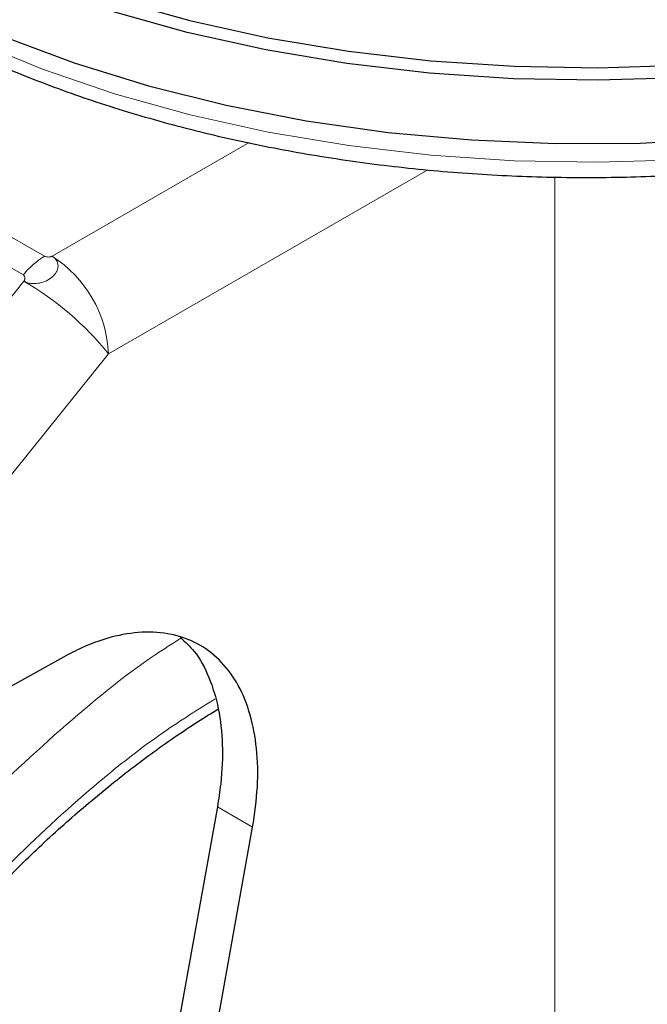
# Model space of a CAD drawing. Units: millimetres. Extents: x 0 to 210, y 0 to 297.
# Drawn here: x 128 to 130, y 105 to 107 of the extents above; entities that cross this region are included whole.
import ezdxf

# ---------------------------------------------------------------- set-up
doc = ezdxf.new("R2010")
doc.units = ezdxf.units.MM

msp = doc.modelspace()

# ---------------------------------------------------------------- linework, layer by layer
at = {"color": 8, "linetype": 'Continuous', "lineweight": 18}
for p, q in [((127.01118, 107.07776), (128.15896, 106.41516)), ((128.67119, 106.69993), (128.17791, 106.41516)), ((129.11936, 106.63206), (128.31933, 106.17021)), ((129.43731, 103.72607), (129.43731, 106.61409)), ((128.10593, 106.36813), (127.94096, 106.46337)), ((128.1072, 106.35246), (127.99178, 106.20888)), ((128.31933, 106.17021), (127.44147, 105.07816)), ((128.6803, 104.98346), (128.59191, 105.03449))]:
    msp.add_line(p, q, dxfattribs=at)
at = {"color": 7, "linetype": 'Continuous', "lineweight": 25}
for p, q in [((128.20665, 105.4101), (127.54921, 105.04382)), ((128.59191, 105.03449), (128.25865, 103.17517)), ((128.34704, 103.12415), (128.6803, 104.98346))]:
    msp.add_line(p, q, dxfattribs=at)
at = {"color": 7, "linetype": 'Continuous', "lineweight": 25, "flags": 128}
for points in [[(127.88897, 107.04131), (128.05607, 106.96649), (128.23343, 106.9), (128.4198, 106.84231), (128.61388, 106.79383), (128.8143, 106.75489), (129.01967, 106.72577), (129.22854, 106.70667), (129.43944, 106.69773), (129.6509, 106.69901), (129.86144, 106.7105), (130.06957, 106.73212), (130.27383, 106.76371), (130.4728, 106.80507), (130.66508, 106.85589), (130.84932, 106.91582), (131.02422, 106.98443), (131.18857, 107.06126)], [(128.33342, 107.05941), (128.52256, 107.00663), (128.71868, 106.96317), (128.92042, 106.92933), (129.12636, 106.90536), (129.33505, 106.89142), (129.54502, 106.88761), (129.75482, 106.89396), (129.96295, 106.91042), (130.16797, 106.93688), (130.36844, 106.97314), (130.56295, 107.01897)], [(130.75829, 107.04396), (130.56986, 106.98854), (130.37407, 106.94241), (130.17227, 106.9059), (129.96589, 106.87927), (129.75638, 106.86271), (129.5452, 106.85632), (129.33383, 106.86015), (129.12376, 106.87418), (128.91646, 106.89831), (128.71338, 106.93237), (128.51596, 106.97612), (128.32556, 107.02925)]]:
    msp.add_lwpolyline(points, dxfattribs=at)
at = {"color": 8, "linetype": 'Continuous', "lineweight": 18, "flags": 128}
msp.add_lwpolyline([(127.82249, 107.03241), (127.9828, 106.9542), (128.15388, 106.88402), (128.33454, 106.82234), (128.5235, 106.76961), (128.71944, 106.72619), (128.92099, 106.69238), (129.12673, 106.66843), (129.33522, 106.65451), (129.545, 106.6507), (129.75459, 106.65704), (129.96253, 106.67349), (130.16736, 106.69992), (130.36764, 106.73615), (130.56196, 106.78193), (130.74897, 106.83694), (130.92734, 106.90078), (131.09584, 106.97302), (131.25328, 107.05315)], dxfattribs=at)
at = {"color": 8, "linetype": 'Continuous', "lineweight": 18}
for centre, radius, start, end in [((128.25983, 106.24798), 0.19525, 121.1059, 142.02127), ((128.01229, 106.15624), 0.30736, 2.60548, 57.39452), ((127.72458, 105.69252), 0.76284, 38.77055, 59.89559)]:
    msp.add_arc(centre, radius, start, end, dxfattribs=at)
at = {"color": 7, "linetype": 'Continuous', "lineweight": 25}
for points, knots in [([(127.03637, 107.89634), (127.03661, 107.89487), (127.04341, 107.85384), (127.07118, 107.77457), (127.12059, 107.65957), (127.18696, 107.54755), (127.26769, 107.43894), (127.363, 107.3345), (127.47213, 107.23493), (127.5944, 107.14094), (127.69565, 107.0749), (127.78001, 107.02517), (127.86699, 106.97706), (127.99688, 106.91359), (128.16049, 106.84592), (128.33254, 106.78625), (128.51195, 106.73492), (128.69759, 106.69218), (128.88829, 106.65828), (129.08288, 106.6334), (129.28016, 106.61768), (129.4789, 106.61119), (129.67788, 106.61397), (129.87587, 106.626), (130.07165, 106.64723), (130.26402, 106.67752), (130.45178, 106.71673), (130.63378, 106.76463), (130.8089, 106.82099), (130.97606, 106.88549), (131.13419, 106.95782), (131.28232, 107.0376), (131.41946, 107.12443), (131.54468, 107.21784), (131.65708, 107.3173), (131.7558, 107.4222), (131.84017, 107.53182), (131.90904, 107.64542), (131.96222, 107.75874), (131.98428, 107.83521), (131.9948, 107.87169)], [0, 0, 0, 0, 0.0010038, 0.0280831, 0.0553023, 0.0827181, 0.1103454, 0.1381636, 0.1661302, 0.1941972, 0.2223214, 0.229584, 0.2444594, 0.2726091, 0.3007458, 0.3288646, 0.3569635, 0.3850435, 0.4131068, 0.4411568, 0.4691972, 0.4972319, 0.5252653, 0.553301, 0.5813423, 0.6093936, 0.6374591, 0.665543, 0.6936492, 0.7217807, 0.7499397, 0.778126, 0.8063359, 0.8345598, 0.8627724, 0.8909412, 0.9190212, 0.9469594, 0.9747042, 1, 1, 1, 1]), ([(128.6803, 104.98346), (128.68518, 105.01749), (128.69509, 105.08652), (128.69223, 105.18136), (128.67625, 105.26745), (128.64664, 105.34043), (128.60403, 105.39965), (128.55032, 105.44235), (128.48608, 105.46805), (128.41428, 105.47566), (128.33566, 105.4648), (128.26565, 105.44105), (128.22206, 105.41818), (128.20665, 105.4101)], [0, 0, 0, 0, 0.0933857, 0.1894787, 0.2828648, 0.3789592, 0.4723579, 0.5684662, 0.6618594, 0.7579615, 0.8513514, 0.9474497, 1, 1, 1, 1]), ([(128.49916, 105.45938), (128.51122, 105.44827), (128.54027, 105.42151), (128.57246, 105.36069), (128.59678, 105.28229), (128.60641, 105.19174), (128.60351, 105.10763), (128.59496, 105.05373), (128.59191, 105.03449)], [0, 0, 0, 0, 0.1346897, 0.3246574, 0.5146261, 0.7045871, 0.8945484, 1, 1, 1, 1]), ([(127.4527, 104.04828), (127.48667, 104.10539), (127.53432, 104.18551), (127.60973, 104.29998), (127.67597, 104.39549), (127.75808, 104.50573), (127.84726, 104.61707), (127.94358, 104.72834), (128.04558, 104.83696), (128.15223, 104.94118), (128.26253, 105.03966), (128.37559, 105.13098), (128.48653, 105.21237), (128.55965, 105.25851), (128.5943, 105.28038)], [0, 0, 0, 0, 0.1101151, 0.1544802, 0.2280233, 0.304119, 0.3854637, 0.4700171, 0.5569445, 0.6455811, 0.7354574, 0.826233, 0.9176625, 1, 1, 1, 1])]:
    msp.add_open_spline(points, degree=3, knots=knots, dxfattribs=at)
at = {"color": 8, "linetype": 'Continuous', "lineweight": 18}
for points, knots in [([(128.17791, 106.41516), (128.17791, 106.41516), (128.17794, 106.41514), (128.17802, 106.41509), (128.17833, 106.4149), (128.17948, 106.41419), (128.18375, 106.41122), (128.19039, 106.40406), (128.19352, 106.39329), (128.19208, 106.383), (128.18795, 106.3733), (128.17925, 106.36276), (128.16668, 106.35444), (128.15427, 106.34948), (128.1405, 106.34628), (128.12507, 106.34615), (128.11384, 106.34924), (128.10886, 106.35157), (128.10763, 106.35222), (128.10732, 106.35239), (128.10723, 106.35244), (128.10721, 106.35245), (128.1072, 106.35246), (128.1072, 106.35246)], [0, 0, 0, 0, 0.00007556, 0.00066248, 0.00228556, 0.00841229, 0.03216762, 0.12515025, 0.24984239, 0.32222657, 0.38808354, 0.50000006, 0.61192119, 0.67777699, 0.75015767, 0.87484981, 0.96784137, 0.99159447, 0.99771839, 0.99933963, 0.99978993, 0.999925, 1, 1, 1, 1]), ([(128.15896, 106.41516), (128.15958, 106.41485), (128.16085, 106.41421), (128.164, 106.41339), (128.16839, 106.41299), (128.17276, 106.41342), (128.17595, 106.41423), (128.17727, 106.41485), (128.17791, 106.41516)], [0, 0, 0, 0, 0.1182129, 0.2444008, 0.4979274, 0.7532271, 0.8793903, 1, 1, 1, 1]), ([(128.10593, 106.36813), (128.10648, 106.36775), (128.10759, 106.36698), (128.10912, 106.36472), (128.11006, 106.36127), (128.10966, 106.35746), (128.10855, 106.35448), (128.10764, 106.35312), (128.1072, 106.35246)], [0, 0, 0, 0, 0.1195376, 0.2444669, 0.4979912, 0.7532886, 0.8807363, 1, 1, 1, 1]), ([(128.67023, 101.12366), (128.59202, 101.0817), (128.43317, 100.99647), (128.19506, 100.91235), (127.97728, 100.86738), (127.78366, 100.85749), (127.61442, 100.87398), (127.45493, 100.91626), (127.30735, 100.98487), (127.17416, 101.07839), (127.05782, 101.19541), (126.95892, 101.33374), (126.87078, 101.50645), (126.80041, 101.7173), (126.75591, 101.96658), (126.74146, 102.23198), (126.75591, 102.51406), (126.80041, 102.81471), (126.87079, 103.10682), (126.95892, 103.38128), (127.05783, 103.63381), (127.17417, 103.88514), (127.30736, 104.13246), (127.45494, 104.37144), (127.61443, 104.59789), (127.78367, 104.8097), (127.97727, 105.02366), (128.19517, 105.22869), (128.37755, 105.37929), (128.48005, 105.4443), (128.50202, 105.45823)], [0, 0, 0, 0, 0.0399294, 0.081097, 0.1234185, 0.1565069, 0.1895922, 0.2233846, 0.2571739, 0.2909664, 0.3247557, 0.3578441, 0.3909294, 0.4332536, 0.4744205, 0.5143478, 0.5542779, 0.5954448, 0.6377663, 0.6708547, 0.70394, 0.7377325, 0.7715217, 0.8053142, 0.8391035, 0.8721919, 0.9052772, 0.9476014, 0.9887676, 1, 1, 1, 1]), ([(130.36523, 105.37239), (130.36973, 105.3662), (130.4072, 105.31465), (130.46832, 105.18274), (130.54043, 104.97402), (130.58444, 104.72415), (130.59902, 104.4589), (130.58453, 104.17677), (130.54004, 103.87613), (130.46967, 103.58402), (130.38153, 103.30957), (130.28263, 103.05704), (130.16629, 102.8057), (130.03309, 102.55839), (129.88552, 102.3194), (129.72602, 102.09297), (129.55678, 101.88109), (129.36317, 101.66743), (129.14539, 101.46096), (128.90728, 101.27017), (128.74844, 101.172), (128.67023, 101.12366)], [0, 0, 0, 0, 0.0066896, 0.055678, 0.1183463, 0.179301, 0.2384201, 0.2975435, 0.3584981, 0.4211622, 0.4701553, 0.5191437, 0.5691793, 0.6192101, 0.6692456, 0.7192764, 0.7682695, 0.8172579, 0.8799262, 0.9408798, 1, 1, 1, 1]), ([(128.67023, 101.33132), (128.59933, 101.29328), (128.45533, 101.21601), (128.23947, 101.13976), (128.04205, 101.09899), (127.86653, 101.09002), (127.71311, 101.10496), (127.56852, 101.14329), (127.43474, 101.20549), (127.314, 101.29027), (127.20853, 101.39635), (127.11887, 101.52176), (127.03897, 101.67831), (126.97517, 101.86946), (126.93483, 102.09543), (126.92173, 102.33603), (126.93483, 102.59175), (126.97517, 102.8643), (127.03897, 103.12911), (127.11886, 103.37792), (127.20852, 103.60684), (127.31399, 103.83469), (127.43473, 104.05888), (127.56852, 104.27554), (127.7131, 104.48081), (127.86653, 104.67287), (128.04203, 104.86667), (128.23951, 105.05328), (128.42772, 105.20607), (128.54375, 105.27858), (128.58672, 105.30544)], [0, 0, 0, 0, 0.0394163, 0.0800549, 0.1218369, 0.1544981, 0.1871626, 0.2205188, 0.2538784, 0.2872345, 0.3205941, 0.3532553, 0.3859198, 0.4276988, 0.4683382, 0.5077568, 0.5471723, 0.5878116, 0.6295937, 0.6622548, 0.6949194, 0.7282755, 0.7616352, 0.7949913, 0.8283509, 0.861012, 0.8936766, 0.9354556, 0.9760958, 1, 1, 1, 1]), ([(130.24499, 105.11493), (130.2612, 105.08489), (130.30965, 104.99507), (130.36472, 104.82076), (130.40577, 104.59557), (130.41868, 104.35477), (130.40563, 104.0991), (130.36528, 103.82654), (130.30149, 103.56174), (130.22159, 103.31293), (130.13193, 103.084), (130.02646, 102.85615), (129.90572, 102.63197), (129.77194, 102.4153), (129.62735, 102.21004), (129.47393, 102.01796), (129.29841, 101.82427), (129.10099, 101.6371), (128.88513, 101.46413), (128.74113, 101.37513), (128.67023, 101.33132)], [0, 0, 0, 0, 0.03228294, 0.09649935, 0.15896407, 0.2195524, 0.28013597, 0.34260075, 0.40682186, 0.45702366, 0.50723077, 0.55850077, 0.6097762, 0.6610462, 0.71232162, 0.76252342, 0.81273053, 0.87694694, 0.93941286, 1, 1, 1, 1])]:
    msp.add_open_spline(points, degree=3, knots=knots, dxfattribs=at)

doc.saveas('drawing.dxf')
